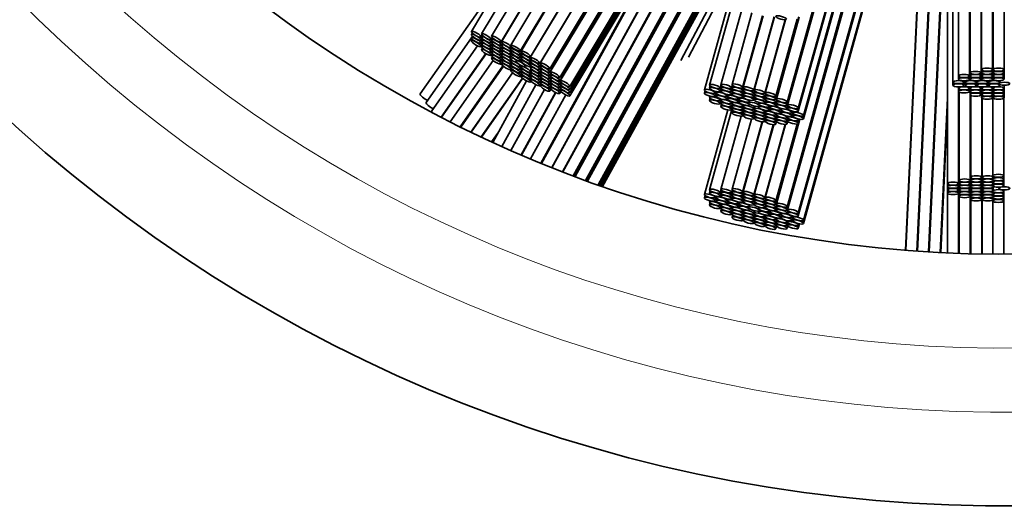
# Model space of a CAD drawing. Units: millimetres. Extents: x 0 to 918, y 0 to 1364.
# Drawn here: x 468 to 504, y 346 to 364 of the extents above; entities that cross this region are included whole.
import ezdxf
from ezdxf import colors
from ezdxf.entities.mleader import LeaderData, LeaderLine
from ezdxf.math import Vec2, Vec3

# ---------------------------------------------------------------- set-up
doc = ezdxf.new("R2010")
doc.units = ezdxf.units.MM
doc.layers.add('DV5_Défaut', color=7, linetype='Continuous')
doc.layers.add('Défaut', color=7, linetype='Continuous')

# ---------------------------------------------------------------- blocks, each defined once
blk = doc.blocks.new('_DOT')
at = {"color": 0}
blk.add_line((0, 0), (-1, 0), dxfattribs=at)
at = {"color": 0, "const_width": 0.333}
blk.add_lwpolyline([(-0.1665, 0, 1), (0.1665, 0, 1)], format="xyb", close=True, dxfattribs=at)
blk = doc.blocks.new('SE4')
at = {"layer": 'DV5_Défaut', "color": 7, "linetype": 'Continuous', "lineweight": 35}
for p, q in [((496.127, 360.753), (501.708, 380.783)), ((496.127, 360.638), (501.736, 380.77)), ((501.756, 380.762), (496.149, 360.641)), ((496.535, 360.533), (502.126, 380.6)), ((496.535, 360.419), (502.131, 380.505)), ((496.724, 360.265), (502.131, 379.672)), ((496.724, 360.147), (502.131, 379.555)), ((496.789, 378.938), (486.836, 362.359)), ((486.846, 362.392), (496.798, 378.969)), ((501.933, 378.632), (501.933, 357.804)), ((487.179, 362.153), (496.385, 377.488)), ((496.372, 377.438), (487.198, 362.158)), ((496.127, 356.97), (501.708, 377)), ((496.127, 356.856), (501.736, 376.988)), ((501.756, 376.979), (496.149, 356.858)), ((487.541, 361.952), (495.967, 375.988)), ((496.535, 356.751), (501.933, 376.127)), ((496.535, 356.636), (501.933, 376.012)), ((487.541, 361.836), (495.907, 375.772)), ((495.894, 375.724), (487.56, 361.841)), ((496.724, 356.482), (501.933, 375.18)), ((496.724, 356.365), (501.933, 375.062)), ((487.903, 361.636), (495.49, 374.274)), ((500.825, 355.368), (501.711, 374.15)), ((501.714, 374.149), (500.828, 355.367)), ((501.718, 374.149), (500.833, 355.367)), ((501.723, 374.148), (500.837, 355.367)), ((501.727, 374.147), (500.841, 355.366)), ((501.731, 374.146), (500.846, 355.366)), ((501.736, 374.146), (500.85, 355.366)), ((487.903, 361.521), (495.43, 374.061)), ((495.414, 374), (487.924, 361.525)), ((488.267, 361.319), (495.01, 372.55)), ((488.267, 361.205), (494.95, 372.338)), ((501.219, 372.5), (500.413, 355.399)), ((501.225, 372.518), (500.417, 355.399)), ((501.23, 372.537), (500.422, 355.398)), ((501.235, 372.556), (500.426, 355.398)), ((488.267, 361.091), (494.891, 372.125)), ((488.267, 360.978), (494.832, 371.913)), ((487.615, 358.384), (494.595, 371.063)), ((494.586, 371.03), (487.622, 358.381)), ((501.249, 355.339), (501.933, 369.846)), ((501.933, 369.842), (501.249, 355.339)), ((501.933, 369.75), (501.254, 355.339)), ((501.933, 369.659), (501.258, 355.339)), ((501.933, 369.567), (501.262, 355.338)), ((501.933, 369.475), (501.267, 355.338)), ((487.998, 358.234), (494.118, 369.351)), ((494.102, 369.292), (488.011, 358.229)), ((501.933, 369.382), (501.271, 355.338)), ((492.114, 367.385), (487.241, 358.534)), ((488.388, 358.086), (493.634, 367.613)), ((488.443, 358.065), (493.566, 367.37)), ((493.551, 367.313), (488.456, 358.06)), ((487.217, 358.544), (491.769, 366.81)), ((486.061, 365.613), (482.858, 361.048)), ((486.09, 365.607), (484.71, 363.309)), ((488.836, 357.92), (493.083, 365.634)), ((486.396, 365.421), (485.075, 363.221)), ((486.702, 365.245), (485.436, 363.136)), ((488.89, 357.901), (493.016, 365.394)), ((492.996, 365.323), (488.906, 357.895)), ((485.779, 362.93), (487.052, 365.05)), ((487.064, 365.044), (485.798, 362.935)), ((487.425, 364.959), (486.131, 362.804)), ((486.474, 362.598), (487.829, 364.854)), ((487.852, 364.845), (486.503, 362.597)), ((502.131, 365.14), (502.131, 361.475)), ((502.327, 364.92), (502.327, 361.695)), ((502.727, 361.695), (502.727, 364.92)), ((489.288, 357.759), (493.109, 364.699)), ((489.342, 357.74), (493.166, 364.684)), ((489.397, 357.721), (493.225, 364.674)), ((489.451, 357.702), (493.289, 364.673)), ((492.288, 362.256), (493.465, 364.497)), ((502.749, 364.805), (502.749, 361.809)), ((503.149, 361.809), (503.149, 364.805)), ((503.166, 364.69), (503.166, 361.925)), ((503.566, 361.925), (503.566, 364.69)), ((503.581, 364.69), (503.581, 361.925)), ((503.981, 361.925), (503.981, 364.69)), ((492.557, 362.374), (493.649, 364.453)), ((493.985, 364.243), (493.136, 361.197)), ((494.125, 364.24), (493.325, 361.368)), ((494.5, 364.13), (493.733, 361.378)), ((494.858, 363.979), (494.136, 361.389)), ((494.521, 361.282), (495.243, 363.873)), ((495.258, 363.873), (494.537, 361.286)), ((494.922, 361.178), (495.662, 363.832)), ((495.677, 363.834), (494.938, 361.183)), ((495.724, 360.857), (496.555, 363.838)), ((496.569, 363.828), (495.742, 360.86)), ((495.323, 361.075), (496.062, 363.727)), ((496.077, 363.729), (495.339, 361.079)), ((495.724, 360.972), (496.497, 363.747)), ((484.709, 363.074), (483.071, 360.739)), ((484.743, 363.25), (484.71, 363.195)), ((484.743, 363.136), (484.71, 363.082)), ((485.053, 363.103), (485.096, 363.174)), ((485.053, 362.99), (485.096, 363.06)), ((485.108, 363.162), (485.075, 363.107)), ((485.108, 363.048), (485.075, 362.993)), ((485.418, 363.015), (485.46, 363.086)), ((485.47, 363.076), (485.436, 363.02)), ((484.93, 362.785), (483.279, 360.432)), ((484.743, 363.023), (484.71, 362.968)), ((485.053, 362.876), (485.096, 362.947)), ((485.053, 362.762), (485.096, 362.833)), ((485.108, 362.934), (485.075, 362.879)), ((485.108, 362.82), (485.075, 362.766)), ((485.108, 362.706), (485.075, 362.651)), ((485.418, 362.901), (485.46, 362.971)), ((485.418, 362.787), (485.46, 362.857)), ((485.418, 362.673), (485.46, 362.743)), ((485.47, 362.961), (485.436, 362.906)), ((485.469, 362.847), (485.436, 362.792)), ((485.469, 362.733), (485.436, 362.679)), ((485.779, 362.814), (485.822, 362.886)), ((485.779, 362.7), (485.822, 362.77)), ((485.832, 362.875), (485.798, 362.819)), ((485.832, 362.76), (485.798, 362.705)), ((486.167, 362.742), (486.131, 362.682)), ((486.141, 362.729), (486.156, 362.753)), ((483.61, 360.208), (485.223, 362.507)), ((485.235, 362.5), (483.622, 360.202)), ((485.418, 362.56), (485.46, 362.629)), ((485.418, 362.445), (485.46, 362.515)), ((485.469, 362.62), (485.436, 362.565)), ((485.47, 362.506), (485.436, 362.45)), ((485.47, 362.391), (485.436, 362.335)), ((485.779, 362.586), (485.821, 362.656)), ((485.779, 362.473), (485.821, 362.543)), ((485.779, 362.359), (485.821, 362.429)), ((485.831, 362.646), (485.798, 362.591)), ((485.831, 362.532), (485.798, 362.478)), ((485.831, 362.419), (485.798, 362.364)), ((486.165, 362.623), (486.131, 362.567)), ((486.166, 362.507), (486.131, 362.45)), ((486.199, 362.361), (486.131, 362.249)), ((486.141, 362.613), (486.154, 362.634)), ((486.141, 362.499), (486.153, 362.519)), ((486.141, 362.385), (486.152, 362.404)), ((486.141, 362.272), (486.196, 362.363)), ((486.474, 362.476), (486.521, 362.554)), ((486.474, 362.361), (486.519, 362.435)), ((486.539, 362.536), (486.503, 362.476)), ((486.537, 362.416), (486.503, 362.36)), ((485.491, 362.256), (483.936, 360.041)), ((484.298, 359.86), (485.844, 362.063)), ((485.862, 362.048), (484.32, 359.849)), ((485.779, 362.245), (485.822, 362.315)), ((485.779, 362.129), (485.822, 362.2)), ((485.832, 362.305), (485.798, 362.249)), ((485.832, 362.19), (485.798, 362.134)), ((486.166, 362.189), (486.131, 362.132)), ((486.165, 362.073), (486.131, 362.017)), ((486.141, 362.158), (486.162, 362.192)), ((486.141, 362.044), (486.161, 362.077)), ((486.335, 362.275), (486.317, 362.246)), ((486.474, 362.244), (486.519, 362.319)), ((486.474, 362.043), (486.498, 362.083)), ((486.474, 361.926), (486.519, 362.001)), ((486.537, 362.3), (486.503, 362.244)), ((486.521, 362.072), (486.503, 362.043)), ((486.537, 361.983), (486.503, 361.926)), ((486.66, 362.04), (486.684, 362.081)), ((486.87, 362.299), (486.836, 362.243)), ((486.869, 362.184), (486.836, 362.129)), ((486.869, 362.07), (486.836, 362.015)), ((486.846, 362.27), (486.866, 362.303)), ((486.846, 362.155), (486.866, 362.187)), ((486.846, 362.038), (486.867, 362.072)), ((487.179, 362.037), (487.222, 362.108)), ((487.179, 361.923), (487.221, 361.993)), ((487.232, 362.098), (487.198, 362.042)), ((487.231, 361.983), (487.198, 361.928)), ((484.684, 359.671), (486.188, 361.815)), ((486.196, 361.809), (484.693, 359.667)), ((485.059, 359.492), (486.55, 361.617)), ((486.167, 361.955), (486.131, 361.895)), ((486.141, 361.928), (486.161, 361.961)), ((486.474, 361.811), (486.519, 361.885)), ((486.474, 361.689), (486.521, 361.767)), ((486.537, 361.866), (486.503, 361.81)), ((486.539, 361.749), (486.503, 361.689)), ((486.869, 361.956), (486.836, 361.901)), ((486.869, 361.842), (486.836, 361.788)), ((486.869, 361.728), (486.836, 361.673)), ((486.87, 361.614), (486.836, 361.558)), ((486.846, 361.837), (486.857, 361.855)), ((486.846, 361.72), (486.858, 361.74)), ((486.846, 361.605), (486.858, 361.625)), ((487.179, 361.809), (487.221, 361.879)), ((487.179, 361.695), (487.221, 361.765)), ((487.179, 361.582), (487.221, 361.652)), ((487.231, 361.869), (487.198, 361.814)), ((487.231, 361.755), (487.198, 361.7)), ((487.231, 361.641), (487.198, 361.587)), ((487.541, 361.722), (487.583, 361.792)), ((487.541, 361.608), (487.583, 361.678)), ((487.593, 361.782), (487.56, 361.727)), ((487.593, 361.668), (487.56, 361.613)), ((502.327, 361.695), (502.327, 361.58)), ((502.727, 361.58), (502.727, 361.695)), ((502.749, 361.809), (502.749, 361.695)), ((502.749, 361.695), (502.749, 361.58)), ((503.149, 361.695), (503.149, 361.809)), ((503.149, 361.58), (503.149, 361.695)), ((503.166, 361.925), (503.166, 361.809)), ((503.166, 361.809), (503.166, 361.695)), ((503.166, 361.695), (503.166, 361.58)), ((503.566, 361.809), (503.566, 361.925)), ((503.566, 361.695), (503.566, 361.809)), ((503.566, 361.58), (503.566, 361.695)), ((503.581, 361.925), (503.581, 361.809)), ((503.581, 361.809), (503.581, 361.695)), ((503.581, 361.695), (503.581, 361.58)), ((503.981, 361.809), (503.981, 361.925)), ((503.981, 361.695), (503.981, 361.809)), ((503.981, 361.58), (503.981, 361.695)), ((486.56, 361.609), (485.071, 359.487)), ((486.703, 361.516), (485.481, 359.296)), ((487.041, 361.382), (485.81, 359.147)), ((486.846, 361.483), (486.861, 361.507)), ((487.179, 361.467), (487.221, 361.538)), ((487.179, 361.352), (487.222, 361.423)), ((487.231, 361.527), (487.198, 361.472)), ((487.232, 361.413), (487.198, 361.357)), ((487.541, 361.494), (487.583, 361.564)), ((487.541, 361.381), (487.583, 361.451)), ((487.541, 361.266), (487.583, 361.337)), ((487.593, 361.554), (487.56, 361.5)), ((487.593, 361.441), (487.56, 361.386)), ((487.593, 361.327), (487.56, 361.272)), ((487.903, 361.407), (487.945, 361.478)), ((487.903, 361.294), (487.945, 361.365)), ((487.957, 361.466), (487.924, 361.411)), ((487.957, 361.352), (487.924, 361.297)), ((493.347, 361.333), (493.325, 361.254)), ((493.711, 361.261), (493.738, 361.359)), ((493.755, 361.342), (493.733, 361.263)), ((494.119, 361.27), (494.145, 361.366)), ((494.158, 361.354), (494.136, 361.274)), ((494.521, 361.166), (494.548, 361.261)), ((502.131, 361.475), (502.131, 361.357)), ((502.327, 361.303), (502.327, 361.252)), ((502.531, 361.475), (502.531, 361.526)), ((502.531, 361.357), (502.531, 361.475)), ((502.575, 361.527), (502.575, 361.475)), ((502.575, 361.475), (502.575, 361.357)), ((502.727, 361.252), (502.727, 361.304)), ((502.749, 361.303), (502.749, 361.252)), ((502.975, 361.475), (502.975, 361.526)), ((502.975, 361.357), (502.975, 361.475)), ((502.996, 361.527), (502.996, 361.475)), ((502.996, 361.475), (502.996, 361.357)), ((503.149, 361.252), (503.149, 361.304)), ((503.166, 361.303), (503.166, 361.252)), ((503.396, 361.475), (503.396, 361.526)), ((503.396, 361.357), (503.396, 361.475)), ((503.422, 361.528), (503.422, 361.475)), ((503.422, 361.475), (503.422, 361.357)), ((503.566, 361.252), (503.566, 361.305)), ((503.574, 361.304), (503.574, 358.088)), ((503.581, 361.304), (503.581, 361.252)), ((503.789, 361.445), (503.789, 361.416)), ((503.822, 361.475), (503.822, 361.527)), ((503.822, 361.357), (503.822, 361.386)), ((503.981, 361.252), (503.981, 361.361)), ((487.351, 361.209), (486.136, 359.002)), ((486.505, 358.842), (487.75, 361.104)), ((487.762, 361.097), (486.518, 358.837)), ((488.12, 361.013), (486.845, 358.698)), ((487.541, 361.151), (487.584, 361.222)), ((487.903, 361.18), (487.945, 361.251)), ((487.903, 361.066), (487.945, 361.137)), ((487.957, 361.238), (487.924, 361.183)), ((493.159, 361.161), (493.136, 361.079)), ((493.338, 360.969), (493.325, 360.925)), ((493.522, 361.09), (493.536, 361.141)), ((493.522, 360.972), (493.567, 361.134)), ((493.578, 361.133), (493.565, 361.087)), ((493.588, 361.051), (493.565, 360.969)), ((493.711, 361.146), (493.738, 361.245)), ((493.755, 361.228), (493.733, 361.149)), ((493.95, 360.979), (493.965, 361.031)), ((493.95, 360.862), (493.978, 360.962)), ((493.985, 361.028), (493.972, 360.982)), ((493.995, 360.946), (493.972, 360.864)), ((494.119, 361.156), (494.145, 361.251)), ((494.119, 361.041), (494.145, 361.136)), ((494.158, 361.238), (494.136, 361.159)), ((494.158, 361.124), (494.136, 361.045)), ((494.357, 360.874), (494.372, 360.927)), ((494.396, 360.922), (494.383, 360.876)), ((494.521, 361.052), (494.547, 361.146)), ((494.521, 360.937), (494.547, 361.031)), ((494.559, 361.25), (494.537, 361.17)), ((494.559, 361.135), (494.537, 361.056)), ((494.559, 361.021), (494.537, 360.942)), ((494.922, 361.063), (494.949, 361.157)), ((494.922, 360.949), (494.948, 361.042)), ((494.922, 360.834), (494.948, 360.928)), ((494.96, 361.147), (494.938, 361.067)), ((494.96, 361.032), (494.938, 360.953)), ((494.96, 360.917), (494.938, 360.838)), ((495.323, 360.96), (495.349, 361.054)), ((495.323, 360.845), (495.349, 360.939)), ((495.361, 361.044), (495.339, 360.964)), ((495.361, 360.928), (495.339, 360.849)), ((502.327, 361.252), (502.327, 361.137)), ((502.333, 357.804), (502.333, 361.124)), ((502.349, 361.113), (502.333, 360.784)), ((502.354, 361.11), (502.354, 357.919)), ((502.727, 361.137), (502.727, 361.252)), ((502.749, 361.252), (502.749, 361.137)), ((502.749, 361.137), (502.749, 361.023)), ((502.754, 357.919), (502.754, 361.011)), ((502.76, 361.005), (502.754, 360.884)), ((502.764, 361.002), (502.754, 360.79)), ((502.768, 361), (502.754, 360.697)), ((502.772, 360.97), (502.754, 360.599)), ((502.772, 360.998), (502.772, 358.034)), ((503.149, 361.137), (503.149, 361.252)), ((503.149, 361.023), (503.149, 361.137)), ((503.166, 361.252), (503.166, 361.137)), ((503.166, 361.137), (503.166, 361.023)), ((503.166, 361.023), (503.166, 360.908)), ((503.566, 361.137), (503.566, 361.252)), ((503.566, 361.023), (503.566, 361.137)), ((503.566, 360.908), (503.566, 361.023)), ((503.581, 361.252), (503.581, 361.137)), ((503.581, 361.137), (503.581, 361.023)), ((503.581, 361.023), (503.581, 360.908)), ((503.981, 361.137), (503.981, 361.252)), ((503.981, 361.023), (503.981, 361.137)), ((503.981, 360.908), (503.981, 361.023)), ((493.347, 360.89), (493.325, 360.811)), ((494.156, 360.568), (493.325, 357.586)), ((493.711, 360.818), (493.725, 360.87)), ((493.711, 360.703), (493.738, 360.802)), ((493.745, 360.864), (493.733, 360.82)), ((493.755, 360.785), (493.733, 360.706)), ((493.755, 360.67), (493.733, 360.591)), ((494.119, 360.713), (494.133, 360.764)), ((494.119, 360.598), (494.145, 360.693)), ((494.119, 360.484), (494.145, 360.579)), ((494.148, 360.76), (494.136, 360.716)), ((494.158, 360.681), (494.136, 360.602)), ((494.158, 360.566), (494.136, 360.487)), ((494.357, 360.757), (494.386, 360.861)), ((494.406, 360.84), (494.383, 360.758)), ((494.521, 360.609), (494.536, 360.661)), ((494.521, 360.494), (494.547, 360.588)), ((494.549, 360.657), (494.537, 360.613)), ((494.559, 360.578), (494.537, 360.499)), ((494.745, 360.752), (494.737, 360.726)), ((494.769, 360.768), (494.783, 360.821)), ((494.769, 360.651), (494.776, 360.678)), ((494.922, 360.506), (494.952, 360.612)), ((494.965, 360.609), (494.938, 360.51)), ((495.104, 360.737), (495.091, 360.693)), ((495.099, 360.602), (495.091, 360.576)), ((495.123, 360.618), (495.13, 360.646)), ((495.323, 360.731), (495.349, 360.825)), ((495.361, 360.814), (495.339, 360.735)), ((495.477, 360.586), (495.491, 360.638)), ((495.477, 360.468), (495.506, 360.572)), ((495.515, 360.631), (495.503, 360.587)), ((495.526, 360.551), (495.503, 360.47)), ((495.724, 360.742), (495.75, 360.837)), ((495.724, 360.628), (495.751, 360.722)), ((495.764, 360.825), (495.742, 360.746)), ((495.764, 360.71), (495.742, 360.631)), ((496.127, 360.524), (496.154, 360.622)), ((496.171, 360.605), (496.149, 360.526)), ((501.67, 355.315), (501.933, 360.89)), ((501.933, 360.877), (501.671, 355.315)), ((501.933, 360.785), (501.675, 355.315)), ((501.933, 360.694), (501.68, 355.315)), ((501.933, 360.602), (501.684, 355.315)), ((503.172, 358.034), (503.172, 360.895)), ((503.19, 360.882), (503.19, 358.034)), ((503.974, 358.088), (503.974, 360.893)), ((493.988, 360.47), (493.136, 357.415)), ((494.471, 360.245), (493.733, 357.595)), ((494.158, 360.452), (494.136, 360.372)), ((494.521, 360.38), (494.547, 360.474)), ((494.521, 360.265), (494.548, 360.359)), ((494.559, 360.463), (494.537, 360.384)), ((494.559, 360.349), (494.537, 360.269)), ((494.922, 360.391), (494.948, 360.485)), ((494.922, 360.277), (494.948, 360.37)), ((494.922, 360.161), (494.949, 360.256)), ((494.96, 360.474), (494.938, 360.395)), ((494.96, 360.36), (494.938, 360.281)), ((494.96, 360.245), (494.938, 360.165)), ((495.323, 360.402), (495.338, 360.455)), ((495.323, 360.288), (495.349, 360.382)), ((495.323, 360.173), (495.349, 360.267)), ((495.352, 360.453), (495.339, 360.406)), ((495.361, 360.371), (495.339, 360.292)), ((495.361, 360.256), (495.339, 360.177)), ((495.724, 360.299), (495.739, 360.351)), ((495.724, 360.185), (495.751, 360.279)), ((495.754, 360.349), (495.742, 360.303)), ((495.764, 360.267), (495.742, 360.188)), ((495.888, 360.48), (495.903, 360.531)), ((495.888, 360.362), (495.916, 360.462)), ((495.922, 360.526), (495.91, 360.482)), ((495.933, 360.446), (495.91, 360.365)), ((496.127, 360.195), (496.141, 360.247)), ((496.162, 360.244), (496.149, 360.198)), ((496.295, 360.375), (496.31, 360.427)), ((496.295, 360.257), (496.34, 360.418)), ((496.351, 360.415), (496.338, 360.372)), ((496.361, 360.336), (496.338, 360.254)), ((501.933, 360.509), (501.688, 355.314)), ((494.842, 360.141), (494.136, 357.607)), ((494.521, 357.499), (495.229, 360.039)), ((495.243, 360.038), (494.537, 357.503)), ((494.922, 357.396), (495.63, 359.936)), ((495.644, 359.935), (494.938, 357.4)), ((495.323, 360.058), (495.349, 360.152)), ((495.323, 357.293), (496.062, 359.946)), ((495.361, 360.142), (495.339, 360.062)), ((496.077, 359.946), (495.339, 357.297)), ((495.724, 360.07), (495.75, 360.165)), ((495.724, 359.955), (495.751, 360.05)), ((495.724, 357.074), (496.531, 359.969)), ((495.724, 357.189), (496.495, 359.956)), ((495.764, 360.153), (495.742, 360.074)), ((496.593, 360.133), (495.742, 357.078)), ((496.127, 360.081), (496.154, 360.179)), ((496.127, 359.966), (496.154, 360.065)), ((496.171, 360.162), (496.149, 360.083)), ((496.535, 360.09), (496.549, 360.141)), ((496.535, 359.976), (496.579, 360.135)), ((485.439, 359.315), (485.684, 359.663)), ((503.59, 358.034), (503.59, 358.067)), ((503.974, 357.967), (503.974, 358.088)), ((501.933, 357.804), (501.933, 357.691)), ((502.333, 357.691), (502.333, 357.804)), ((502.354, 357.919), (502.354, 357.804)), ((502.354, 357.804), (502.354, 357.691)), ((502.754, 357.804), (502.754, 357.919)), ((502.754, 357.691), (502.754, 357.804)), ((502.772, 358.034), (502.772, 357.919)), ((502.772, 357.919), (502.772, 357.804)), ((502.772, 357.804), (502.772, 357.691)), ((503.172, 357.919), (503.172, 358.034)), ((503.172, 357.804), (503.172, 357.919)), ((503.172, 357.691), (503.172, 357.804)), ((503.19, 358.034), (503.19, 357.919)), ((503.19, 357.919), (503.19, 357.804)), ((503.19, 357.804), (503.19, 357.691)), ((503.574, 358.013), (503.574, 357.967)), ((503.574, 357.898), (503.574, 357.851)), ((503.574, 357.783), (503.574, 357.734)), ((503.59, 357.919), (503.59, 357.945)), ((503.59, 357.804), (503.59, 357.83)), ((503.59, 357.691), (503.59, 357.713)), ((503.974, 357.851), (503.974, 357.967)), ((503.974, 357.734), (503.974, 357.851)), ((493.159, 357.379), (493.136, 357.297)), ((493.347, 357.55), (493.325, 357.471)), ((493.522, 357.307), (493.536, 357.358)), ((493.522, 357.19), (493.567, 357.352)), ((493.578, 357.35), (493.565, 357.304)), ((493.711, 357.479), (493.738, 357.577)), ((493.711, 357.364), (493.738, 357.462)), ((493.755, 357.56), (493.733, 357.481)), ((493.755, 357.445), (493.733, 357.366)), ((494.119, 357.488), (494.145, 357.583)), ((494.119, 357.373), (494.145, 357.468)), ((494.119, 357.259), (494.145, 357.354)), ((494.158, 357.571), (494.136, 357.491)), ((494.158, 357.456), (494.136, 357.377)), ((494.158, 357.342), (494.136, 357.262)), ((494.521, 357.384), (494.548, 357.478)), ((494.521, 357.27), (494.547, 357.363)), ((494.559, 357.468), (494.537, 357.388)), ((494.559, 357.353), (494.537, 357.274)), ((494.922, 357.281), (494.949, 357.375)), ((494.96, 357.365), (494.938, 357.285)), ((501.933, 357.691), (501.933, 357.577)), ((501.933, 357.577), (501.933, 357.463)), ((501.933, 357.463), (501.933, 355.302)), ((502.333, 357.577), (502.333, 357.691)), ((502.333, 357.463), (502.333, 357.577)), ((502.333, 355.286), (502.333, 357.463)), ((502.354, 357.691), (502.354, 357.577)), ((502.354, 357.577), (502.354, 357.463)), ((502.354, 357.463), (502.354, 357.349)), ((502.354, 357.349), (502.354, 355.285)), ((502.754, 357.577), (502.754, 357.691)), ((502.754, 357.463), (502.754, 357.577)), ((502.754, 357.349), (502.754, 357.463)), ((502.754, 355.272), (502.754, 357.349)), ((502.772, 357.691), (502.772, 357.577)), ((502.772, 357.577), (502.772, 357.463)), ((502.772, 357.463), (502.772, 357.349)), ((502.772, 357.349), (502.772, 357.233)), ((503.172, 357.577), (503.172, 357.691)), ((503.172, 357.463), (503.172, 357.577)), ((503.172, 357.349), (503.172, 357.463)), ((503.172, 357.233), (503.172, 357.349)), ((503.19, 357.691), (503.19, 357.577)), ((503.19, 357.577), (503.19, 357.463)), ((503.19, 357.463), (503.19, 357.349)), ((503.19, 357.349), (503.19, 357.233)), ((503.574, 357.556), (503.574, 357.533)), ((503.574, 357.442), (503.574, 357.417)), ((503.59, 357.577), (503.59, 357.691)), ((503.59, 357.463), (503.59, 357.512)), ((503.59, 357.349), (503.59, 357.395)), ((503.789, 357.68), (503.789, 357.634)), ((503.974, 357.533), (503.974, 357.579)), ((503.974, 357.417), (503.974, 357.533)), ((503.974, 357.301), (503.974, 357.417)), ((493.338, 357.186), (493.325, 357.143)), ((493.347, 357.107), (493.325, 357.028)), ((493.588, 357.268), (493.565, 357.187)), ((493.711, 357.036), (493.725, 357.087)), ((493.711, 356.921), (493.738, 357.019)), ((493.745, 357.081), (493.733, 357.038)), ((493.755, 357.002), (493.733, 356.923)), ((493.95, 357.197), (493.965, 357.249)), ((493.95, 357.079), (493.978, 357.179)), ((493.985, 357.245), (493.972, 357.199)), ((493.995, 357.163), (493.972, 357.082)), ((494.119, 356.93), (494.133, 356.982)), ((494.357, 357.092), (494.372, 357.144)), ((494.357, 356.974), (494.386, 357.079)), ((494.396, 357.14), (494.383, 357.093)), ((494.406, 357.057), (494.383, 356.976)), ((494.521, 357.155), (494.547, 357.249)), ((494.559, 357.238), (494.537, 357.159)), ((494.769, 356.986), (494.783, 357.039)), ((494.922, 357.166), (494.948, 357.26)), ((494.922, 357.052), (494.948, 357.145)), ((494.96, 357.249), (494.938, 357.17)), ((494.96, 357.135), (494.938, 357.056)), ((495.323, 357.177), (495.349, 357.272)), ((495.323, 357.063), (495.349, 357.157)), ((495.323, 356.948), (495.349, 357.042)), ((495.361, 357.261), (495.339, 357.181)), ((495.361, 357.146), (495.339, 357.067)), ((495.361, 357.032), (495.339, 356.952)), ((495.724, 356.96), (495.75, 357.054)), ((495.764, 357.042), (495.742, 356.963)), ((502.772, 357.233), (502.772, 355.271)), ((503.172, 355.262), (503.172, 357.233)), ((503.19, 357.233), (503.19, 355.262)), ((503.574, 357.328), (503.574, 357.301)), ((503.574, 357.212), (503.574, 357.18)), ((503.574, 357.18), (503.574, 355.257)), ((503.59, 357.233), (503.59, 357.28)), ((503.974, 357.18), (503.974, 357.301)), ((503.974, 355.255), (503.974, 357.18)), ((493.755, 356.888), (493.733, 356.809)), ((494.119, 356.816), (494.145, 356.911)), ((494.119, 356.701), (494.145, 356.796)), ((494.148, 356.978), (494.136, 356.934)), ((494.158, 356.899), (494.136, 356.819)), ((494.158, 356.784), (494.136, 356.705)), ((494.158, 356.669), (494.136, 356.59)), ((494.521, 356.827), (494.536, 356.879)), ((494.521, 356.712), (494.547, 356.806)), ((494.521, 356.598), (494.547, 356.691)), ((494.549, 356.875), (494.537, 356.831)), ((494.559, 356.795), (494.537, 356.716)), ((494.559, 356.681), (494.537, 356.602)), ((494.745, 356.969), (494.737, 356.943)), ((494.769, 356.868), (494.776, 356.896)), ((494.922, 356.723), (494.952, 356.829)), ((494.922, 356.609), (494.948, 356.702)), ((494.965, 356.827), (494.938, 356.727)), ((494.96, 356.692), (494.938, 356.613)), ((495.104, 356.955), (495.091, 356.911)), ((495.099, 356.819), (495.091, 356.793)), ((495.123, 356.836), (495.13, 356.864)), ((495.323, 356.62), (495.338, 356.673)), ((495.352, 356.671), (495.339, 356.624)), ((495.477, 356.803), (495.491, 356.856)), ((495.477, 356.686), (495.506, 356.79)), ((495.515, 356.848), (495.503, 356.805)), ((495.526, 356.769), (495.503, 356.687)), ((495.724, 356.845), (495.751, 356.94)), ((495.764, 356.928), (495.742, 356.849)), ((495.888, 356.697), (495.903, 356.749)), ((495.888, 356.58), (495.916, 356.68)), ((495.922, 356.743), (495.91, 356.7)), ((495.933, 356.664), (495.91, 356.582)), ((496.127, 356.741), (496.154, 356.84)), ((496.171, 356.823), (496.149, 356.744)), ((496.295, 356.593), (496.31, 356.644)), ((496.295, 356.475), (496.34, 356.636)), ((496.351, 356.633), (496.338, 356.589)), ((494.521, 356.482), (494.548, 356.577)), ((494.559, 356.566), (494.537, 356.486)), ((494.922, 356.494), (494.948, 356.588)), ((494.922, 356.379), (494.949, 356.473)), ((494.96, 356.577), (494.938, 356.498)), ((494.96, 356.463), (494.938, 356.383)), ((495.323, 356.505), (495.349, 356.599)), ((495.323, 356.391), (495.349, 356.485)), ((495.323, 356.276), (495.349, 356.37)), ((495.361, 356.589), (495.339, 356.509)), ((495.361, 356.474), (495.339, 356.395)), ((495.361, 356.36), (495.339, 356.28)), ((495.724, 356.517), (495.739, 356.569)), ((495.724, 356.402), (495.751, 356.497)), ((495.724, 356.288), (495.75, 356.382)), ((495.754, 356.566), (495.742, 356.52)), ((495.764, 356.485), (495.742, 356.406)), ((495.764, 356.37), (495.742, 356.291)), ((496.127, 356.413), (496.141, 356.465)), ((496.127, 356.298), (496.154, 356.397)), ((496.127, 356.184), (496.154, 356.282)), ((496.162, 356.461), (496.149, 356.415)), ((496.171, 356.38), (496.149, 356.301)), ((496.361, 356.554), (496.338, 356.472)), ((496.535, 356.308), (496.549, 356.359)), ((496.535, 356.193), (496.579, 356.353)), ((495.724, 356.172), (495.751, 356.268))]:
    blk.add_line(p, q, dxfattribs=at)
for radius, start in [(53.5, 96.4392), (44.4, 97.7664)]:
    blk.add_arc((503.989, 399.655), radius, start, 0, dxfattribs=at)
at = {"layer": 'DV5_Défaut', "color": 7, "linetype": 'Continuous', "lineweight": 18}
for radius, start in [(50.114, 96.8763), (47.795, 97.2117)]:
    blk.add_arc((503.989, 399.655), radius, start, 0, dxfattribs=at)
at = {"layer": 'DV5_Défaut', "color": 7, "linetype": 'Continuous', "lineweight": 35}
for centre, major_axis, ratio in [((495.913, 363.801), (0.193, -0.054), 0.264748), ((484.882, 363.206), (0.171, -0.103), 0.237366), ((484.882, 363.092), (0.171, -0.103), 0.237366), ((484.882, 362.979), (0.171, -0.103), 0.237366), ((485.246, 363.118), (0.171, -0.103), 0.237366), ((485.246, 363.004), (0.171, -0.103), 0.237366), ((485.608, 363.033), (0.171, -0.103), 0.237366), ((485.608, 362.917), (0.171, -0.103), 0.237366), ((484.882, 362.865), (0.171, -0.103), 0.237366), ((485.246, 362.89), (0.171, -0.103), 0.237366), ((485.246, 362.776), (0.171, -0.103), 0.237366), ((485.246, 362.663), (0.171, -0.103), 0.237366), ((485.608, 362.803), (0.171, -0.103), 0.237366), ((485.608, 362.689), (0.171, -0.103), 0.237366), ((485.608, 362.576), (0.171, -0.103), 0.237366), ((485.97, 362.832), (0.171, -0.103), 0.237366), ((485.97, 362.716), (0.171, -0.103), 0.237366), ((485.97, 362.602), (0.171, -0.103), 0.237366), ((486.303, 362.701), (0.171, -0.103), 0.237366), ((486.303, 362.579), (0.171, -0.103), 0.237366), ((485.246, 362.548), (0.171, -0.103), 0.237366), ((485.608, 362.462), (0.171, -0.103), 0.237366), ((485.608, 362.348), (0.171, -0.103), 0.237366), ((485.608, 362.232), (0.171, -0.103), 0.237366), ((485.97, 362.488), (0.171, -0.103), 0.237366), ((485.97, 362.375), (0.171, -0.103), 0.237366), ((485.97, 362.261), (0.171, -0.103), 0.237366), ((486.303, 362.464), (0.171, -0.103), 0.237366), ((486.303, 362.347), (0.171, -0.103), 0.237366), ((486.675, 362.495), (0.171, -0.103), 0.237366), ((486.675, 362.373), (0.171, -0.103), 0.237366), ((486.675, 362.257), (0.171, -0.103), 0.237366), ((487.008, 362.256), (0.171, -0.103), 0.237366), ((485.97, 362.147), (0.171, -0.103), 0.237366), ((485.97, 362.031), (0.171, -0.103), 0.237366), ((486.303, 362.146), (0.171, -0.103), 0.237366), ((486.303, 362.029), (0.171, -0.103), 0.237366), ((486.303, 361.914), (0.171, -0.103), 0.237366), ((486.489, 362.143), (0.171, -0.103), 0.237366), ((486.675, 362.141), (0.171, -0.103), 0.237366), ((486.675, 361.94), (0.171, -0.103), 0.237366), ((487.008, 362.14), (0.171, -0.103), 0.237366), ((487.008, 362.026), (0.171, -0.103), 0.237366), ((487.008, 361.912), (0.171, -0.103), 0.237366), ((487.37, 362.055), (0.171, -0.103), 0.237366), ((487.37, 361.939), (0.171, -0.103), 0.237366), ((503.366, 361.925), (0.2, 0), 0.274087), ((503.781, 361.925), (0.2, 0), 0.274087), ((486.303, 361.792), (0.171, -0.103), 0.237366), ((486.675, 361.823), (0.171, -0.103), 0.237366), ((486.675, 361.708), (0.171, -0.103), 0.237366), ((486.675, 361.586), (0.171, -0.103), 0.237366), ((487.008, 361.798), (0.171, -0.103), 0.237366), ((487.008, 361.685), (0.171, -0.103), 0.237366), ((487.008, 361.57), (0.171, -0.103), 0.237366), ((487.37, 361.825), (0.171, -0.103), 0.237366), ((487.37, 361.711), (0.171, -0.103), 0.237366), ((487.37, 361.597), (0.171, -0.103), 0.237366), ((487.731, 361.738), (0.171, -0.103), 0.237366), ((487.731, 361.624), (0.171, -0.103), 0.237366), ((487.731, 361.51), (0.171, -0.103), 0.237366), ((502.527, 361.695), (0.2, 0), 0.274087), ((502.527, 361.58), (0.2, 0), 0.274087), ((502.949, 361.809), (-0.2, 0), 0.274087), ((502.949, 361.695), (-0.2, 0), 0.274087), ((502.949, 361.58), (0.2, 0), 0.274087), ((503.366, 361.809), (0.2, 0), 0.274087), ((503.366, 361.695), (0.2, 0), 0.274087), ((503.366, 361.58), (0.2, 0), 0.274087), ((503.781, 361.809), (0.2, 0), 0.274087), ((503.781, 361.695), (-0.2, 0), 0.274087), ((503.781, 361.58), (0.2, 0), 0.274087), ((487.008, 361.455), (0.171, -0.103), 0.237366), ((487.37, 361.484), (0.171, -0.103), 0.237366), ((487.37, 361.369), (0.171, -0.103), 0.237366), ((487.37, 361.254), (0.171, -0.103), 0.237366), ((487.731, 361.397), (0.171, -0.103), 0.237366), ((487.731, 361.283), (0.171, -0.103), 0.237366), ((487.731, 361.169), (0.171, -0.103), 0.237366), ((488.096, 361.422), (0.171, -0.103), 0.237366), ((488.096, 361.308), (0.171, -0.103), 0.237366), ((488.096, 361.194), (0.171, -0.103), 0.237366), ((493.518, 361.315), (0.193, -0.054), 0.264748), ((493.518, 361.2), (0.193, -0.054), 0.264748), ((493.926, 361.324), (0.193, -0.054), 0.264748), ((493.926, 361.21), (0.193, -0.054), 0.264748), ((494.329, 361.335), (0.193, -0.054), 0.264748), ((494.329, 361.22), (0.193, -0.054), 0.264748), ((494.73, 361.232), (0.193, -0.054), 0.264748), ((502.331, 361.475), (0.2, 0), 0.274087), ((502.331, 361.357), (0.2, 0), 0.274087), ((502.527, 361.252), (0.2, 0), 0.274087), ((502.775, 361.475), (0.2, 0), 0.274087), ((502.775, 361.357), (0.2, 0), 0.274087), ((502.949, 361.252), (0.2, 0), 0.274087), ((503.196, 361.475), (0.2, 0), 0.274087), ((503.196, 361.357), (0.2, 0), 0.274087), ((503.366, 361.252), (0.2, 0), 0.274087), ((503.622, 361.475), (0.2, 0), 0.274087), ((503.622, 361.357), (-0.2, 0), 0.274087), ((503.781, 361.252), (0.2, 0), 0.274087), ((503.989, 361.416), (0.2, 0), 0.274087), ((488.096, 361.081), (0.171, -0.103), 0.237366), ((493.329, 361.143), (0.193, -0.054), 0.264748), ((493.329, 361.026), (0.193, -0.054), 0.264748), ((493.518, 360.872), (0.193, -0.054), 0.264748), ((493.758, 361.033), (0.193, -0.054), 0.264748), ((493.758, 360.915), (0.193, -0.054), 0.264748), ((493.926, 361.095), (0.193, -0.054), 0.264748), ((494.164, 360.928), (0.193, -0.054), 0.264748), ((494.329, 361.106), (0.193, -0.054), 0.264748), ((494.329, 360.991), (0.193, -0.054), 0.264748), ((494.576, 360.822), (0.193, -0.054), 0.264748), ((494.73, 361.117), (0.193, -0.054), 0.264748), ((494.73, 361.002), (0.193, -0.054), 0.264748), ((494.73, 360.888), (0.193, -0.054), 0.264748), ((495.13, 361.129), (0.193, -0.054), 0.264748), ((495.13, 361.014), (0.193, -0.054), 0.264748), ((495.13, 360.899), (0.193, -0.054), 0.264748), ((495.531, 361.026), (0.193, -0.054), 0.264748), ((495.531, 360.91), (0.193, -0.054), 0.264748), ((502.527, 361.137), (0.2, 0), 0.274087), ((502.949, 361.137), (0.2, 0), 0.274087), ((502.949, 361.023), (-0.2, 0), 0.274087), ((503.366, 361.137), (0.2, 0), 0.274087), ((503.366, 361.023), (0.2, 0), 0.274087), ((503.366, 360.908), (0.2, 0), 0.274087), ((503.781, 361.137), (0.2, 0), 0.274087), ((503.781, 361.023), (0.2, 0), 0.274087), ((503.781, 360.908), (0.2, 0), 0.274087), ((493.518, 360.757), (0.193, -0.054), 0.264748), ((493.926, 360.767), (0.193, -0.054), 0.264748), ((493.926, 360.652), (0.193, -0.054), 0.264748), ((493.926, 360.538), (0.193, -0.054), 0.264748), ((494.164, 360.81), (0.193, -0.054), 0.264748), ((494.329, 360.663), (0.193, -0.054), 0.264748), ((494.329, 360.548), (0.193, -0.054), 0.264748), ((494.576, 360.704), (0.193, -0.054), 0.264748), ((494.73, 360.559), (0.193, -0.054), 0.264748), ((494.93, 360.672), (0.193, -0.054), 0.264748), ((495.13, 360.785), (0.193, -0.054), 0.264748), ((495.284, 360.64), (0.193, -0.054), 0.264748), ((495.284, 360.522), (0.193, -0.054), 0.264748), ((495.531, 360.796), (0.193, -0.054), 0.264748), ((495.531, 360.681), (0.193, -0.054), 0.264748), ((495.696, 360.533), (0.193, -0.054), 0.264748), ((495.934, 360.806), (0.193, -0.054), 0.264748), ((495.934, 360.692), (0.193, -0.054), 0.264748), ((495.934, 360.577), (0.193, -0.054), 0.264748), ((496.342, 360.587), (0.193, -0.054), 0.264748), ((496.342, 360.472), (0.193, -0.054), 0.264748), ((494.329, 360.434), (0.193, -0.054), 0.264748), ((494.329, 360.318), (0.193, -0.054), 0.264748), ((494.73, 360.445), (0.193, -0.054), 0.264748), ((494.73, 360.33), (0.193, -0.054), 0.264748), ((494.73, 360.215), (0.193, -0.054), 0.264748), ((495.13, 360.456), (0.193, -0.054), 0.264748), ((495.13, 360.342), (0.193, -0.054), 0.264748), ((495.13, 360.227), (0.193, -0.054), 0.264748), ((495.13, 360.112), (0.193, -0.054), 0.264748), ((495.531, 360.353), (0.193, -0.054), 0.264748), ((495.531, 360.238), (0.193, -0.054), 0.264748), ((495.531, 360.124), (0.193, -0.054), 0.264748), ((495.696, 360.416), (0.193, -0.054), 0.264748), ((495.934, 360.249), (0.193, -0.054), 0.264748), ((495.934, 360.134), (0.193, -0.054), 0.264748), ((496.102, 360.429), (0.193, -0.054), 0.264748), ((496.102, 360.311), (0.193, -0.054), 0.264748), ((496.342, 360.144), (0.193, -0.054), 0.264748), ((496.531, 360.318), (0.193, -0.054), 0.264748), ((496.531, 360.201), (0.193, -0.054), 0.264748), ((495.531, 360.008), (0.193, -0.054), 0.264748), ((495.934, 360.02), (0.193, -0.054), 0.264748), ((496.342, 360.029), (0.193, -0.054), 0.264748), ((502.972, 358.034), (0.2, 0), 0.274087), ((503.39, 358.034), (0.2, 0), 0.274087), ((503.774, 358.088), (-0.2, 0), 0.274087), ((502.133, 357.804), (0.2, 0), 0.274087), ((502.133, 357.691), (0.2, 0), 0.274087), ((502.554, 357.919), (0.2, 0), 0.274087), ((502.554, 357.804), (0.2, 0), 0.274087), ((502.554, 357.691), (0.2, 0), 0.274087), ((502.972, 357.919), (0.2, 0), 0.274087), ((502.972, 357.804), (0.2, 0), 0.274087), ((502.972, 357.691), (0.2, 0), 0.274087), ((503.39, 357.919), (0.2, 0), 0.274087), ((503.39, 357.804), (0.2, 0), 0.274087), ((503.39, 357.691), (0.2, 0), 0.274087), ((503.774, 357.967), (-0.2, 0), 0.274087), ((503.774, 357.851), (-0.2, 0), 0.274087), ((503.774, 357.734), (-0.2, 0), 0.274087), ((493.329, 357.361), (0.193, -0.054), 0.264748), ((493.518, 357.532), (0.193, -0.054), 0.264748), ((493.518, 357.418), (0.193, -0.054), 0.264748), ((493.926, 357.542), (0.193, -0.054), 0.264748), ((493.926, 357.427), (0.193, -0.054), 0.264748), ((493.926, 357.313), (0.193, -0.054), 0.264748), ((494.329, 357.553), (0.193, -0.054), 0.264748), ((494.329, 357.438), (0.193, -0.054), 0.264748), ((494.329, 357.323), (0.193, -0.054), 0.264748), ((494.73, 357.45), (0.193, -0.054), 0.264748), ((494.73, 357.334), (0.193, -0.054), 0.264748), ((495.13, 357.346), (0.193, -0.054), 0.264748), ((502.133, 357.577), (0.2, 0), 0.274087), ((502.133, 357.463), (-0.2, 0), 0.274087), ((502.554, 357.577), (0.2, 0), 0.274087), ((502.554, 357.463), (0.2, 0), 0.274087), ((502.554, 357.349), (0.2, 0), 0.274087), ((502.972, 357.577), (0.2, 0), 0.274087), ((502.972, 357.463), (0.2, 0), 0.274087), ((502.972, 357.349), (0.2, 0), 0.274087), ((503.39, 357.577), (0.2, 0), 0.274087), ((503.39, 357.463), (0.2, 0), 0.274087), ((503.39, 357.349), (0.2, 0), 0.274087), ((503.774, 357.533), (-0.2, 0), 0.274087), ((503.774, 357.417), (-0.2, 0), 0.274087), ((503.774, 357.301), (-0.2, 0), 0.274087), ((503.989, 357.634), (-0.2, 0), 0.274087), ((493.329, 357.243), (0.193, -0.054), 0.264748), ((493.518, 357.089), (0.193, -0.054), 0.264748), ((493.518, 356.975), (0.193, -0.054), 0.264748), ((493.758, 357.25), (0.193, -0.054), 0.264748), ((493.758, 357.133), (0.193, -0.054), 0.264748), ((493.926, 356.984), (0.193, -0.054), 0.264748), ((494.164, 357.146), (0.193, -0.054), 0.264748), ((494.164, 357.028), (0.193, -0.054), 0.264748), ((494.329, 357.209), (0.193, -0.054), 0.264748), ((494.576, 357.04), (0.193, -0.054), 0.264748), ((494.576, 356.922), (0.193, -0.054), 0.264748), ((494.73, 357.22), (0.193, -0.054), 0.264748), ((494.73, 357.105), (0.193, -0.054), 0.264748), ((495.13, 357.231), (0.193, -0.054), 0.264748), ((495.13, 357.117), (0.193, -0.054), 0.264748), ((495.13, 357.002), (0.193, -0.054), 0.264748), ((495.531, 357.243), (0.193, -0.054), 0.264748), ((495.531, 357.128), (0.193, -0.054), 0.264748), ((495.531, 357.013), (0.193, -0.054), 0.264748), ((495.531, 356.899), (0.193, -0.054), 0.264748), ((495.934, 357.024), (0.193, -0.054), 0.264748), ((495.934, 356.91), (0.193, -0.054), 0.264748), ((502.972, 357.233), (0.2, 0), 0.274087), ((503.39, 357.233), (0.2, 0), 0.274087), ((503.774, 357.18), (-0.2, 0), 0.274087), ((493.926, 356.87), (0.193, -0.054), 0.264748), ((493.926, 356.755), (0.193, -0.054), 0.264748), ((494.329, 356.88), (0.193, -0.054), 0.264748), ((494.329, 356.766), (0.193, -0.054), 0.264748), ((494.329, 356.651), (0.193, -0.054), 0.264748), ((494.73, 356.777), (0.193, -0.054), 0.264748), ((494.73, 356.662), (0.193, -0.054), 0.264748), ((494.73, 356.548), (0.193, -0.054), 0.264748), ((494.93, 356.89), (0.193, -0.054), 0.264748), ((495.13, 356.674), (0.193, -0.054), 0.264748), ((495.13, 356.559), (0.193, -0.054), 0.264748), ((495.284, 356.857), (0.193, -0.054), 0.264748), ((495.284, 356.74), (0.193, -0.054), 0.264748), ((495.531, 356.57), (0.193, -0.054), 0.264748), ((495.696, 356.751), (0.193, -0.054), 0.264748), ((495.696, 356.633), (0.193, -0.054), 0.264748), ((495.934, 356.795), (0.193, -0.054), 0.264748), ((496.102, 356.646), (0.193, -0.054), 0.264748), ((496.342, 356.805), (0.193, -0.054), 0.264748), ((496.342, 356.69), (0.193, -0.054), 0.264748), ((494.329, 356.536), (0.193, -0.054), 0.264748), ((494.73, 356.433), (0.193, -0.054), 0.264748), ((495.13, 356.445), (0.193, -0.054), 0.264748), ((495.13, 356.329), (0.193, -0.054), 0.264748), ((495.531, 356.456), (0.193, -0.054), 0.264748), ((495.531, 356.341), (0.193, -0.054), 0.264748), ((495.531, 356.226), (0.193, -0.054), 0.264748), ((495.934, 356.467), (0.193, -0.054), 0.264748), ((495.934, 356.352), (0.193, -0.054), 0.264748), ((495.934, 356.238), (0.193, -0.054), 0.264748), ((496.102, 356.529), (0.193, -0.054), 0.264748), ((496.342, 356.362), (0.193, -0.054), 0.264748), ((496.342, 356.247), (0.193, -0.054), 0.264748), ((496.531, 356.536), (0.193, -0.054), 0.264748), ((496.531, 356.418), (0.193, -0.054), 0.264748)]:
    blk.add_ellipse(centre, major_axis=major_axis, ratio=ratio, dxfattribs=at)
for centre, start_param, end_param in [((483.022, 360.933), 3.141593, 5.57076), ((483.234, 360.625), 3.141593, 5.539443), ((483.443, 360.317), 3.141593, 3.927897), ((483.562, 360.373), -0.831613, -0.740056)]:
    blk.add_ellipse(centre, major_axis=(0.164, -0.115), ratio=0.273577, start_param=start_param, end_param=end_param, dxfattribs=at)

msp = doc.modelspace()

# ---------------------------------------------------------------- block references
at = {"layer": 'Défaut'}
msp.add_blockref('SE4', (0, 0), dxfattribs=at)

# ---------------------------------------------------------------- leaders
at = {"layer": 'Défaut', "color": 7, "linetype": 'Continuous', "lineweight": 18}
ml = msp.add_multileader_mtext('Standard', dxfattribs=at)
ml.set_content('{\\pxsm0.9;\\fSolid Edge ISO|b1||i0||c0|p34;\\W1.;25/07/2017\\P}', color=256)
ml.set_leader_properties()
ml.set_arrow_properties(name='DOT')
ml.build(insert=Vec2(0, 0))
ml.multileader.update_dxf_attribs({"leader_type": 0, "dogleg_length": 0, "arrow_head_size": 12})
ctx = ml.context
ctx.base_point, ctx.char_height, ctx.arrow_head_size, ctx.landing_gap_size = Vec3(830.552, 1356.837), 12, 12, 4.2
notes = []
notes.append((ctx, [(0, (0, 0, 0), (0, 0), (1, 0), 1, [])]))
ctx.mtext.insert = Vec3(832.552, 1362.957)
for ctx, leaders in notes:
    for number, flags, end, landing, length, lines in leaders:
        leader = LeaderData()
        leader.index, (leader.has_last_leader_line, leader.has_dogleg_vector, leader.attachment_direction) = number, flags
        leader.last_leader_point, leader.dogleg_vector, leader.dogleg_length = Vec3(end), Vec3(landing), length
        for number, points, colour, breaks in lines:
            line = LeaderLine()
            line.index, line.vertices, line.color, line.breaks = number, Vec3.list(points), colors.encode_raw_color(colour), breaks
            leader.lines.append(line)
        ctx.leaders.append(leader)

doc.saveas('drawing.dxf')
